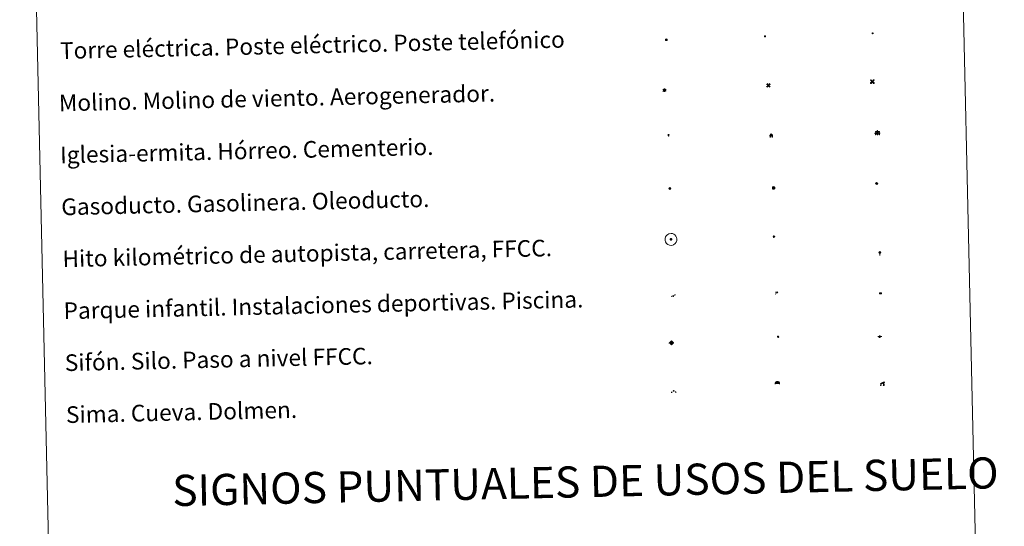
# Model space of a CAD drawing. Units: metres. Extents: x 654950 to 659471, y 4702001 to 4705071.
# Drawn here: x 655282 to 655756, y 4703135 to 4703379 of the extents above; entities that cross this region are included whole.
import ezdxf
from ezdxf.enums import TextEntityAlignment as Align

# ---------------------------------------------------------------- set-up
doc = ezdxf.new("R2010")
doc.units = ezdxf.units.M
doc.header["$MEASUREMENT"] = 0
doc.linetypes.add('TRAZOS', pattern=[0.75, 0.5, -0.25])
for name, color, linetype, lineweight in [('Carátula', 7, 'Continuous', 5), ('Level 13', 5, 'Continuous', 0), ('Level 15', 7, 'Continuous', 13), ('Level 19', 19, 'Continuous', 0), ('Level 21', 1, 'TRAZOS', 0), ('Level 24', 5, 'Continuous', 0), ('Level 29', 7, 'Continuous', 0), ('Level 32', 6, 'Continuous', 0), ('Level 33', 19, 'Continuous', 0), ('Level 34', 2, 'Continuous', 0), ('Level 36', 92, 'Continuous', 0), ('Level 63', 7, 'Continuous', 0)]:
    doc.layers.add(name, color=color, linetype=linetype, lineweight=lineweight)
doc.styles.add('Arial', font='ARIAL.TTF', dxfattribs={"height": 0.2})

# ---------------------------------------------------------------- blocks, each defined once
blk = doc.blocks.new('5TME')
at = {"layer": 'Carátula', "color": 250, "linetype": 'Continuous', "lineweight": 5}
for p, q in [((3.7, 3.8), (-3.7, -3.8)), ((-3.7, 3.7), (3.8, -3.8))]:
    blk.add_line(p, q, dxfattribs=at)
at = {"layer": 'Carátula', "color": 250, "linetype": 'Continuous', "lineweight": 5, "flags": 128}
blk.add_lwpolyline([(-3.7, -3.8), (3.8, -3.8), (3.8, 3.7), (-3.7, 3.7), (-3.7, -3.8)], dxfattribs=at)
blk = doc.blocks.new('5CEMEN')
at = {"layer": 'Carátula', "color": 7, "linetype": 'Continuous', "lineweight": 5, "flags": 128}
for points in [[(-5.9, -6.3), (-5.9, -1.6), (-3.3, -1.6), (-3.3, -1), (-5.9, -1), (-5.9, 0.9), (-6.6, 0.9), (-6.6, -1), (-9.3, -1), (-9.3, -1.6), (-6.6, -1.6), (-6.6, -6.3), (-5.9, -6.3)], [(-6.6, -1.1), (-9.1, -1.1), (-9.1, -1.5), (-6.5, -1.5), (-6.5, -6.1), (-6.1, -6.1), (-6, -1.5), (-3.4, -1.5), (-3.4, -1.1), (-5.9, -1.1), (-6.1, -1), (-6, 0.8), (-6.5, 0.8), (-6.5, -1), (-6.6, -1.1)], [(0.4, -6.3), (0.4, 2.9), (5.7, 2.9), (5.7, 4.3), (0.4, 4.3), (0.4, 8), (-1.1, 8), (-1.1, 4.3), (-6.3, 4.3), (-6.3, 2.9), (-1.1, 2.9), (-1.1, -6.3), (0.4, -6.3)], [(-1.1, 4), (-6.1, 4), (-6.1, 3.2), (-0.8, 3.2), (-0.8, -6.1), (0.1, -6.1), (0.1, 3.2), (5.4, 3.2), (5.4, 4), (0.4, 4), (0.1, 4.3), (0.1, 7.7), (-0.8, 7.7), (-0.8, 4.3), (-1.1, 4)], [(5.7, -6.3), (5.7, -1.6), (8.4, -1.6), (8.4, -1), (5.7, -1), (5.7, 0.9), (5, 0.9), (5, -1), (2.4, -1), (2.4, -1.6), (5, -1.6), (5, -6.3), (5.7, -6.3)], [(5, -1.1), (2.5, -1.1), (2.5, -1.5), (5.1, -1.5), (5.1, -6.1), (5.6, -6.1), (5.6, -1.5), (8.2, -1.5), (8.2, -1.1), (5.7, -1.1), (5.6, -1), (5.6, 0.7), (5.1, 0.7), (5.1, -1), (5, -1.1)], [(-6.1, -6.1), (-6.5, -6.1), (-6.5, -5.7)], [(0.1, -6.1), (-0.8, -6.1), (-0.8, -5.2)], [(5.6, -6.1), (5.1, -6.1), (5.1, -5.7)]]:
    blk.add_lwpolyline(points, dxfattribs=at)
blk = doc.blocks.new('5GASO')
at = {"layer": 'Carátula', "linetype": 'Continuous', "lineweight": 5}
for color, points in [(33, [(0, -5.1), (-5.1, 0), (0, 5.1), (0.2, 2.5), (-0.3, 2.4), (-0.8, 2.2), (-1.2, 1.8), (-1.5, 1.3), (-1.7, 0.7), (-1.7, 0), (-1.7, -0.8), (-1.5, -1.4), (-1.2, -1.9), (-0.8, -2.3), (-0.3, -2.5), (0.3, -2.6)]), (250, [(0.3, -2.6), (-0.3, -2.5), (-0.8, -2.3), (-1.2, -1.9), (-1.5, -1.4), (-1.7, -0.8), (-1.7, 0), (-1.7, 0.7), (-1.5, 1.3), (-1.2, 1.8), (-0.8, 2.2), (-0.3, 2.4), (0.2, 2.5), (0.6, 2.5), (0.9, 2.4), (1.1, 2.3), (1.4, 2.1), (1.6, 1.9), (1.7, 1.6), (1.8, 1.3), (1.9, 1), (1.2, 0.8), (1, 1.2), (0.8, 1.4), (0.5, 1.6), (0.2, 1.6), (0, 1.6), (-0.3, 1.5), (-0.5, 1.4), (-0.7, 1.2), (-0.8, 1), (-0.9, 0.7), (-1, 0.4), (-1, 0), (-1, -0.4), (-0.9, -0.8), (-0.8, -1.1), (-0.6, -1.4), (-0.4, -1.5), (-0.2, -1.7), (0, -1.7), (0.2, -1.8), (0.5, -1.7), (0.8, -1.6), (1, -1.5), (1.3, -1.3), (1.3, -0.7), (0.2, -0.7), (0.2, 0.1), (2, 0.1), (2, -1.8), (1.7, -2.1), (1.3, -2.4), (0.8, -2.5)]), (33, [(0, -5.1), (0.3, -2.6), (0.8, -2.5), (1.3, -2.4), (1.7, -2.1), (2, -1.8), (2, 0.1), (0.2, 0.1), (0.2, -0.7), (1.3, -0.7), (1.3, -1.3), (1, -1.5), (0.8, -1.6), (0.5, -1.7), (0.2, -1.8), (0, -1.7), (-0.2, -1.7), (-0.4, -1.5), (-0.6, -1.4), (-0.8, -1.1), (-0.9, -0.8), (-1, -0.4), (-1, 0), (-1, 0.4), (-0.9, 0.7), (-0.8, 1), (-0.7, 1.2), (-0.5, 1.4), (-0.3, 1.5), (0, 1.6), (0.2, 1.6), (0.5, 1.6), (0.8, 1.4), (1, 1.2), (1.2, 0.8), (1.9, 1), (1.8, 1.3), (1.7, 1.6), (1.6, 1.9), (1.4, 2.1), (1.1, 2.3), (0.9, 2.4), (0.6, 2.5), (0.2, 2.5), (0, 5.1), (5.1, 0)])]:
    blk.add_hatch(color=color, dxfattribs=at).paths.add_polyline_path(points)
at = {"layer": 'Carátula', "color": 250, "linetype": 'Continuous', "lineweight": 5}
blk.add_3dface([(0, -5.1), (5.1, 0), (0, 5.1), (-5.1, 0)], dxfattribs=at)
blk = doc.blocks.new('5HITFE')
at = {"layer": 'Carátula', "linetype": 'Continuous', "lineweight": 5}
blk.add_hatch(color=2, dxfattribs=at).paths.add_polyline_path([(0, 9.5), (-4.8, 14.3), (0, 19), (0, 19.1), (4.7, 14.3)])
at = {"layer": 'Carátula', "color": 170, "linetype": 'Continuous', "lineweight": 5}
blk.add_line((0, 9.5), (-4.8, 14.3), dxfattribs=at)
at = {"layer": 'Carátula', "color": 250, "linetype": 'Continuous', "lineweight": 5}
blk.add_line((0, 9.5), (0, 0), dxfattribs=at)
at = {"layer": 'Carátula', "color": 250, "linetype": 'Continuous', "lineweight": 5, "flags": 128}
blk.add_lwpolyline([(0, 9.5), (4.7, 14.3), (0, 19.1), (0, 19), (-4.8, 14.3)], close=True, dxfattribs=at)
blk = doc.blocks.new('5HORRE')
at = {"layer": 'Carátula', "linetype": 'Continuous', "lineweight": 5, "extrusion": (0, 0, -1)}
blk.add_hatch(color=254, dxfattribs=at).paths.add_polyline_path([(6.1, -7.7), (3, -7.7), (3, -6.8), (3.6, -6.8), (3, -1.5), (-3.2, -1.5), (-3.9, -6.7), (-3.2, -6.8), (-3.2, -7.7), (-6.4, -7.7), (-6.3, -6.8), (-5.7, -6.7), (-6.4, 1.3), (-0.1, 7.9), (6.4, 1.4), (5.5, -6.7), (6.1, -6.8)])
at = {"layer": 'Carátula', "color": 252, "linetype": 'Continuous', "lineweight": 5, "flags": 128}
blk.add_lwpolyline([(-6.4, 1.4), (0.1, 7.9), (6.4, 1.3), (5.7, -6.7), (6.3, -6.8), (6.4, -7.7), (3.2, -7.7), (3.2, -6.8), (3.9, -6.7), (3.2, -1.5), (-3, -1.5), (-3.6, -6.8), (-3, -6.8), (-3, -7.7), (-6.1, -7.7), (-6.1, -6.8), (-5.5, -6.7)], close=True, dxfattribs=at)
blk = doc.blocks.new('5ROLEO')
at = {"layer": 'Carátula', "linetype": 'Continuous', "lineweight": 5}
for color, points in [(2, [(-0.2, -5.2), (-5.2, -0.1), (-0.2, 5), (0, 2.4), (-0.6, 2.3), (-1, 2.1), (-1.4, 1.8), (-1.7, 1.3), (-1.9, 0.6), (-1.9, -0.2), (-1.9, -0.8), (-1.8, -1.3), (-1.6, -1.7), (-1.4, -2.1), (-1.1, -2.4), (-0.8, -2.6), (-0.4, -2.7), (0, -2.7)]), (250, [(0, -2.7), (-0.4, -2.7), (-0.8, -2.6), (-1.1, -2.4), (-1.4, -2.1), (-1.6, -1.7), (-1.8, -1.3), (-1.9, -0.8), (-1.9, -0.2), (-1.9, 0.6), (-1.7, 1.3), (-1.4, 1.8), (-1, 2.1), (-0.6, 2.3), (0, 2.4), (0, 1.5), (-0.2, 1.5), (-0.5, 1.4), (-0.7, 1.3), (-0.8, 1.1), (-1, 0.9), (-1.1, 0.6), (-1.2, 0.2), (-1.2, -0.2), (-1.2, -0.6), (-1.1, -0.9), (-1, -1.2), (-0.8, -1.4), (-0.7, -1.6), (-0.5, -1.8), (-0.2, -1.8), (0, -1.9)]), (2, [(0, -1.9), (-0.2, -1.8), (-0.5, -1.8), (-0.7, -1.6), (-0.8, -1.4), (-1, -1.2), (-1.1, -0.9), (-1.2, -0.6), (-1.2, -0.2), (-1.2, 0.2), (-1.1, 0.6), (-1, 0.9), (-0.8, 1.1), (-0.7, 1.3), (-0.5, 1.4), (-0.2, 1.5), (0, 1.5), (0.3, 1.5), (0.5, 1.4), (0.7, 1.3), (0.9, 1.1), (1, 0.9), (1.1, 0.6), (1.1, 0.3), (1.2, -0.1), (1.2, -0.5), (1.1, -0.9), (1, -1.2), (0.8, -1.4), (0.7, -1.6), (0.5, -1.8), (0.3, -1.8)]), (2, [(-0.2, -5.2), (0, -2.7), (0.4, -2.7), (0.8, -2.6), (1.1, -2.4), (1.4, -2.1), (1.6, -1.7), (1.8, -1.3), (1.9, -0.7), (1.9, -0.2), (1.9, 0.4), (1.8, 0.9), (1.6, 1.4), (1.4, 1.7), (1.1, 2), (0.8, 2.2), (0.4, 2.3), (0, 2.4), (-0.2, 5), (4.9, -0.1)]), (250, [(0, -2.7), (0, -1.9), (0.3, -1.8), (0.5, -1.8), (0.7, -1.6), (0.8, -1.4), (1, -1.2), (1.1, -0.9), (1.2, -0.5), (1.2, -0.1), (1.1, 0.3), (1.1, 0.6), (1, 0.9), (0.9, 1.1), (0.7, 1.3), (0.5, 1.4), (0.3, 1.5), (0, 1.5), (0, 1.5), (0, 2.4), (0, 2.4), (0.4, 2.3), (0.8, 2.2), (1.1, 2), (1.4, 1.7), (1.6, 1.4), (1.8, 0.9), (1.9, 0.4), (1.9, -0.2), (1.9, -0.7), (1.8, -1.3), (1.6, -1.7), (1.4, -2.1), (1.1, -2.4), (0.8, -2.6), (0.4, -2.7)])]:
    blk.add_hatch(color=color, dxfattribs=at).paths.add_polyline_path(points)
at = {"layer": 'Carátula', "color": 250, "linetype": 'Continuous', "lineweight": 5, "flags": 128}
blk.add_lwpolyline([(-0.1, -5.2), (4.9, -0.1), (-0.1, 5), (-5.2, -0.1), (-0.1, -5.2)], dxfattribs=at)
blk = doc.blocks.new('5SIFON')
at = {"layer": 'Carátula', "color": 250, "linetype": 'Continuous', "lineweight": 5}
for p, q in [((-8.2, 0), (-6.3, 0)), ((8.1, 0), (6.3, 0))]:
    blk.add_line(p, q, dxfattribs=at)
at = {"layer": 'Carátula', "color": 250, "linetype": 'Continuous', "lineweight": 5, "flags": 128}
blk.add_lwpolyline([(-6.3, 0), (0, 6.3), (6.3, 0), (0, -6.3), (-6.3, 0)], dxfattribs=at)
at = {"layer": 'Carátula', "color": 250, "linetype": 'Continuous', "lineweight": 5}
blk.add_circle((0, 0, 0), 2.37, dxfattribs=at)
blk = doc.blocks.new('5SIMA')
at = {"layer": 'Carátula', "color": 250, "linetype": 'Continuous', "lineweight": 30, "extrusion": (0, 0, -1)}
for start, end in [(359.4748, 35.4712), (71.4765, 107.4874), (143.4776, 179.4716)]:
    blk.add_arc((0, -3.4, 0), 9.59, start, end, dxfattribs=at)
blk = doc.blocks.new('5IDEP')
at = {"layer": 'Carátula', "linetype": 'Continuous', "lineweight": 5, "extrusion": (0, 0, -1)}
blk.add_hatch(color=252, dxfattribs=at).paths.add_polyline_path([(0.5, -0.6), (-1.8, 1.9), (-4, 0.2), (-7.9, 4.2), (-6.6, 5.2), (-4, 2.4), (-0.4, 5.2), (2.7, 5.2), (6.4, 1.4), (5.1, 0.3), (1.9, 3.7), (1.3, 3.2), (3, 1.4)])
at = {"layer": 'Carátula', "linetype": 'Continuous', "lineweight": 5}
for points in [[(-4.9, -9.4), (-5.1, -9.4), (-5.4, -9.3), (-5.6, -9.2), (-5.7, -9), (-5.8, -8.7), (-5.8, -8.4), (-5.7, -8.2), (-3, -4.9), (-3.6, 0.3), (-3.4, 0.8), (-1.9, -2), (-1.8, -3.7), (-1.2, -5.1), (-4.4, -9.2), (-4.6, -9.4)], [(1.4, -5.2), (-1.2, -5.1), (-1.8, -3.7), (0.3, -3.7), (-1.9, -2), (-3.4, 0.8), (2.1, -3.4), (2.3, -3.5), (2.4, -3.8), (2.5, -4.1), (2.4, -4.4), (2.3, -4.6), (2.2, -4.8), (2, -5), (1.7, -5.1)]]:
    blk.add_hatch(color=252, dxfattribs=at).paths.add_polyline_path(points)
h = blk.add_hatch(color=252, dxfattribs=at)
edge = h.paths.add_edge_path()
edge.add_arc((3, 5.5), 1.39, 179.999, 539.999)
at = {"layer": 'Carátula', "color": 252, "linetype": 'Continuous', "lineweight": 5}
blk.add_line((4, 0.2), (7.9, 4.2), dxfattribs=at)
at = {"layer": 'Carátula', "color": 252, "linetype": 'Continuous', "lineweight": 5, "flags": 128}
blk.add_lwpolyline([(7.9, 4.2), (4, 0.2)], dxfattribs=at)
blk = doc.blocks.new('5DOLM')
at = {"layer": 'Carátula', "linetype": 'Continuous', "lineweight": 15}
for points in [[(-3.9, 1.1), (-5, 1.1), (-6.7, 1.4), (-7.2, 1.6), (-7.5, 2), (-7.7, 2.5), (-7.1, 3.2), (-6.3, 3.5), (-4.5, 4.2), (-3.4, 4.7), (-1.2, 5.6), (1.2, 6.9), (2.9, 7.9), (4.7, 8.5), (6.7, 8.6), (7.5, 8.4), (8, 8.1), (8.6, 7), (8.8, 6), (8.5, 4.8), (7.5, 4.2), (-0.3, 1.4)], [(-4.3, -5.9), (-5, -5.8), (-5.9, -5.8), (-6.8, -5.4), (-7.4, -4.7), (-7.3, -4), (-6.7, -3.2), (-6.4, -2.3), (-6.4, -1.2), (-5.9, 0.4), (-5, 1.1), (-4, -0.4), (-3.7, -1.6), (-3.2, -2.8), (-2.9, -3.9), (-2.9, -5), (-3.5, -5.7)], [(3.1, -5.6), (2.3, -5.1), (2.2, -4.2), (2.6, -3.5), (3.2, -2.4), (3.4, -1.5), (3.7, -0.7), (3.6, 0.7), (3.7, 1.7), (4.1, 2.7), (5.1, 3.4), (6.4, 4), (6.4, 2.9), (6.5, 2.1), (6.8, 1.2), (7.1, 0.4), (7.3, -0.4), (7.8, -1.3), (8.1, -2.5), (8.1, -3.5), (7.6, -4.7), (6.7, -5.5), (5.6, -5.6), (4.1, -5.6)]]:
    blk.add_hatch(color=252, dxfattribs=at).paths.add_polyline_path(points)
blk = doc.blocks.new('5GASOL')
at = {"layer": 'Carátula', "linetype": 'Continuous', "lineweight": 5, "extrusion": (0, 0, -1)}
for color, points in [(20, [(-2, -5.7), (-2.1, 1.9), (-2.8, 1.9), (-2.9, 1.9), (-2.9, -4.2), (-2.9, -4.5), (-3.1, -4.9), (-3.3, -5.2), (-3.7, -5.4), (-4.1, -5.5), (-4.6, -5.5), (-5, -5.3), (-5.3, -5), (-5.5, -4.7), (-5.6, -4.3), (-5.6, -1), (-5.5, 0.5), (-5.1, 2.1), (-5.7, 1.9), (-3.8, 3.6), (-3.7, 3.4), (-3.9, 3.1), (-4.9, 1.7), (-5.3, 0.4), (-5.4, -1), (-5.4, -4.2), (-5.3, -4.5), (-5.1, -4.8), (-4.9, -5), (-4.7, -5.2), (-4.3, -5.3), (-3.8, -5.2), (-3.5, -5), (-3.3, -4.6), (-3.2, -4.2), (-3.2, -4), (-3.2, 1.8), (-3.2, 2.1), (-3.1, 2.2), (-3, 2.2), (-2.8, 2.3), (-2.1, 2.3), (-2.1, 5), (-2, 5.1), (-2, 5.2), (-1.9, 5.3), (-1.8, 5.4), (-1.7, 5.5), (-1.4, 5.6), (2.7, 5.6), (2.8, 5.5), (3, 5.4), (3.1, 5.3), (3.2, 5.2), (3.2, 4.9), (3.2, -5.7)]), (2, [(-1.6, 2.3), (-1.6, 5.1), (2.8, 5.1), (2.8, 2.3)])]:
    blk.add_hatch(color=color, dxfattribs=at).paths.add_polyline_path(points)
at = {"layer": 'Carátula', "linetype": 'Continuous', "lineweight": 25, "extrusion": (0, 0, -1)}
blk.add_hatch(color=2, dxfattribs=at).paths.add_polyline_path([(-1.6, 2.3), (-1.6, 5.1), (2.8, 5.1), (2.8, 2.3)])
blk.add_hatch(color=2, dxfattribs=at).paths.add_polyline_path([(-1.6, 2.3), (-1.6, 5.1), (2.8, 5.1), (2.8, 2.3)])
at = {"layer": 'Carátula', "color": 250, "linetype": 'Continuous', "lineweight": 25, "flags": 128}
blk.add_lwpolyline([(2.1, 1.9), (2.1, -5.7), (-3.3, -5.7), (-3.3, 4.9), (-3.2, 5.2), (-3.1, 5.3), (-3, 5.4), (-2.9, 5.5), (-2.7, 5.6), (1.4, 5.6), (1.7, 5.5), (1.8, 5.5), (1.9, 5.4), (2, 5.3), (2.1, 5.1), (2.1, 5), (2.1, 2.3), (2.8, 2.3), (3, 2.3), (3.1, 2.2), (3.2, 2.1), (3.2, 1.8), (3.2, -4), (3.2, -4.2), (3.3, -4.6), (3.5, -4.9), (3.9, -5.1), (4.3, -5.2), (4.7, -5.1), (4.9, -5), (5.2, -4.7), (5.3, -4.5), (5.4, -4.1), (5.3, -1), (5.2, 0.3), (4.9, 1.7), (3.8, 3.2), (3.6, 3.4), (3.8, 3.6), (5.8, 1.8), (5.2, 2.1), (5.5, 0.5), (5.6, -1), (5.6, -4.3), (5.6, -4.7), (5.3, -5), (5, -5.3), (4.6, -5.5), (4.1, -5.5), (3.7, -5.4), (3.3, -5.2), (3.1, -4.9), (2.9, -4.5), (2.9, -4.2), (2.8, 1.9), (2.8, 1.9)], close=True, dxfattribs=at)
blk = doc.blocks.new('5PAINF')
at = {"layer": 'Carátula', "linetype": 'Continuous', "lineweight": 5}
blk.add_hatch(color=6, dxfattribs=at).paths.add_polyline_path([(-11, -4.2), (-11.8, -1.9), (-5.1, 0.6), (-4.2, -1.6)])
at = {"layer": 'Carátula', "linetype": 'Continuous', "lineweight": 5, "extrusion": (0, 0, -1)}
for color, points in [(23, [(-4.1, -7), (-0.1, 0), (4.1, -7)]), (6, [(-4.3, 1.7), (-11, 4.3), (-10.1, 6.5), (-3.4, 3.9)])]:
    blk.add_hatch(color=color, dxfattribs=at).paths.add_polyline_path(points)
at = {"layer": 'Carátula', "color": 170, "linetype": 'Continuous', "lineweight": 5}
blk.add_line((-11, -4.2), (11, 4.2), dxfattribs=at)
blk = doc.blocks.new('5PASON')
at = {"layer": 'Carátula', "linetype": 'Continuous', "lineweight": 5}
blk.add_hatch(color=45, dxfattribs=at).paths.add_polyline_path([(-2.5, 0.9), (-2.5, 7.8), (2.5, 7.8), (2.5, 0.9)])
at = {"layer": 'Carátula', "linetype": 'Continuous', "lineweight": 5, "extrusion": (0, 0, -1)}
blk.add_hatch(color=9, dxfattribs=at).paths.add_polyline_path([(6.8, -6.3), (-7.1, -6.3), (-2.9, -1.4), (2.6, -1.4)])
at = {"layer": 'Carátula', "color": 252, "linetype": 'Continuous', "lineweight": 5}
blk.add_line((-9.2, -0.3), (9.8, -0.3), dxfattribs=at)
blk = doc.blocks.new('5PISCI')
at = {"layer": 'Carátula', "linetype": 'Continuous', "lineweight": 5}
blk.add_hatch(color=131, dxfattribs=at).paths.add_polyline_path([(-3.7, -1.9), (-3.7, 1.9), (3.8, 1.9), (3.8, -1.9)])
at = {"layer": 'Carátula', "color": 1, "linetype": 'Continuous', "lineweight": 5}
blk.add_3dface([(-4.5, -2.6), (4.5, -2.6), (4.5, 2.6), (-4.5, 2.6)], dxfattribs=at)
at = {"layer": 'Carátula', "color": 5, "linetype": 'Continuous', "lineweight": 5}
blk.add_3dface([(-3.7, -1.9), (3.8, -1.9), (3.8, 1.9), (-3.7, 1.9)], dxfattribs=at)
blk = doc.blocks.new('5CUEVA')
at = {"layer": 'Carátula', "linetype": 'Continuous', "lineweight": 5}
for points in [[(11.1, -5.9), (10.4, -5.2), (10.4, -4.5), (10.4, -3.4), (10.2, -2.3), (9.9, -1.4), (9.6, -0.5), (8.8, 1.1), (8.1, 2), (6.6, 3.4), (5.1, 4.4), (4.2, 4.9), (3.2, 5.2), (2.2, 5.5), (1.2, 5.6), (0.2, 5.7), (-1.3, 5.6), (-2.8, 5.2), (-3.7, 4.9), (-4.6, 4.4), (-5.5, 3.9), (-6.6, 3.2), (-7.6, 2), (-8.2, 1.2), (-8.8, 0.4), (-9.2, -0.5), (-9.6, -1.4), (-9.7, -2.5), (-9.9, -3.4), (-10, -4.5), (-10, -5.2), (-10.6, -5.9), (-10.6, -4.4), (-10.6, -3.4), (-10.4, -2.3), (-10.2, -1.3), (-9.8, -0.2), (-9.3, 0.7), (-8.8, 1.6), (-8.1, 2.4), (-7, 3.7), (-5.8, 4.5), (-4.9, 5), (-4, 5.5), (-3, 5.9), (-1.4, 6.2), (0.2, 6.4), (1.3, 6.3), (2.3, 6.1), (3.4, 5.8), (4.5, 5.5), (5.4, 5), (7.1, 3.9), (8.6, 2.4), (9.3, 1.4), (10.2, -0.2), (10.5, -1.3), (10.8, -2.3), (11, -3.4), (11.1, -4.4)], [(11.1, -5.9), (11.1, -5.9), (-10.6, -5.9), (-10, -5.2), (-5.6, -5.3), (-5.1, -4), (-4.7, -3.2), (-4.5, -2.6), (-4.2, -2.1), (-3.9, -1.7), (-3.6, -1.1), (-3.3, -0.7), (-3.2, -0.5), (-3.1, -0.3), (-2.8, -0.1), (-2.3, 0.2), (-1.9, 0.4), (-1.4, 0.7), (-0.8, 1), (-0.3, 1.1), (0.2, 1.1), (0.9, 1.1), (1.3, 0.9), (1.7, 0.8), (2, 0.6), (2.4, 0.4), (2.7, 0.1), (2.9, -0.2), (3.2, -0.5), (3.4, -0.9), (3.7, -1.2), (4.2, -2), (4.4, -2.2), (4.5, -2.5), (4.8, -3), (5.1, -3.4), (5.7, -4.1), (6.4, -5.2), (10.4, -5.2)]]:
    blk.add_hatch(color=170, dxfattribs=at).paths.add_polyline_path(points)
at = {"layer": 'Carátula', "linetype": 'Continuous', "lineweight": 5, "extrusion": (0, 0, -1)}
blk.add_hatch(color=43, dxfattribs=at).paths.add_polyline_path([(5.6, -5.3), (5.1, -4), (4.7, -3.2), (4.5, -2.6), (4.2, -2.1), (3.9, -1.7), (3.6, -1.1), (3.3, -0.7), (3.2, -0.5), (3.1, -0.3), (2.8, -0.1), (2.6, 0), (2.3, 0.2), (1.9, 0.4), (1.4, 0.7), (0.8, 1), (0.3, 1.1), (-0.2, 1.1), (-0.9, 1.1), (-1.3, 0.9), (-1.7, 0.8), (-2, 0.6), (-2.4, 0.4), (-2.7, 0.1), (-2.9, -0.2), (-3.2, -0.5), (-3.4, -0.9), (-3.7, -1.2), (-3.9, -1.4), (-4.2, -2), (-4.4, -2.2), (-4.5, -2.5), (-4.8, -3), (-5.1, -3.4), (-5.7, -4.1), (-6.4, -5.2), (-10.4, -5.2), (-10.4, -4.5), (-10.4, -3.4), (-10.2, -2.3), (-9.9, -1.4), (-9.6, -0.5), (-8.8, 1.1), (-8.1, 2), (-6.6, 3.4), (-5.1, 4.4), (-4.2, 4.9), (-3.2, 5.2), (-2.2, 5.5), (-1.2, 5.6), (-0.2, 5.7), (1.3, 5.6), (2.8, 5.2), (3.7, 4.9), (4.6, 4.4), (5.5, 3.9), (6.6, 3.2), (7.6, 2), (8.2, 1.2), (8.8, 0.4), (9.2, -0.5), (9.6, -1.4), (9.7, -2.5), (9.9, -3.4), (10, -4.5), (10, -5.2)])
at = {"layer": 'Carátula', "color": 170, "linetype": 'Continuous', "lineweight": 5}
blk.add_line((11.1, -5.9), (11.1, -5.9), dxfattribs=at)
at = {"layer": 'Carátula', "color": 170, "linetype": 'Continuous', "lineweight": 5, "flags": 128}
blk.add_lwpolyline([(-10.6, -5.9), (-10.6, -4.4), (-10.6, -3.4), (-10.4, -2.3), (-10.2, -1.3), (-9.8, -0.2), (-9.3, 0.7), (-8.8, 1.6), (-8.1, 2.4), (-7, 3.7), (-5.8, 4.5), (-4.9, 5), (-4, 5.5), (-3, 5.9), (-1.4, 6.2), (0.2, 6.4), (1.3, 6.3), (2.3, 6.1), (3.4, 5.8), (4.5, 5.5), (5.4, 5), (7.1, 3.9), (8.6, 2.4), (9.3, 1.4), (10.2, -0.2), (10.5, -1.3), (10.8, -2.3), (11, -3.4), (11.1, -4.4), (11.1, -5.9)], dxfattribs=at)
blk = doc.blocks.new('5MOLIV')
at = {"layer": 'Carátula', "linetype": 'Continuous', "lineweight": 5}
for points in [[(-7.1, 5.2), (-8.7, 6.5), (-6.5, 8.6), (-5.2, 7)], [(-4, 2.7), (-5.5, 3.9), (-3.9, 5.5), (-2.7, 3.9)], [(0, -1.8), (-1.8, 0), (0, 1.8), (1.8, 0)], [(4, 2.7), (2.7, 3.9), (4, 5.5), (5.5, 3.9)], [(7.1, 5.2), (5.2, 7.1), (6.5, 8.6), (8.6, 6.5)], [(-6.5, -8.7), (-8.7, -6.5), (-7.1, -5.2), (-5.2, -7.1)], [(-4, -5.6), (-5.5, -4), (-4, -2.7), (-2.7, -4)], [(4, -5.6), (2.7, -4), (4, -2.7), (5.5, -4)], [(6.5, -8.7), (5.2, -7.1), (7.1, -5.2), (8.7, -6.5)]]:
    blk.add_hatch(color=9, dxfattribs=at).paths.add_polyline_path(points)
at = {"layer": 'Carátula', "color": 9, "linetype": 'Continuous', "lineweight": 5}
for p, q in [((-1.3, 0.5), (-8.7, 6.5)), ((-0.5, 1.3), (-6.5, 8.6)), ((0.5, 1.3), (6.5, 8.6)), ((1.3, 0.5), (8.6, 6.5)), ((-1.3, -0.5), (-8.7, -6.5)), ((-0.5, -1.3), (-6.5, -8.7)), ((0.5, -1.3), (6.5, -8.7)), ((1.3, -0.5), (8.7, -6.5))]:
    blk.add_line(p, q, dxfattribs=at)
blk = doc.blocks.new('5AEGEN')
at = {"layer": 'Carátula', "linetype": 'Continuous', "lineweight": 5, "extrusion": (-0.000315947, -0.000185731, 1)}
h = blk.add_hatch(color=9, dxfattribs=at)
edge = h.paths.add_edge_path()
edge.add_line((-6.3, -8.9), (-1.1, -2.4))
edge.add_line((-1.1, -2.4), (-1, -2.4))
edge.add_ellipse((0, 0), major_axis=(0, -2.64), ratio=0.999964, start_angle=293.574, end_angle=336.8894, ccw=False)
edge.add_line((-2.4, -1.1), (-2.5, -1.1))
edge.add_line((-2.5, -1.1), (-8.9, -6.3))
edge.add_line((-8.9, -6.3), (-8.9, -7.3))
edge.add_line((-8.9, -7.3), (-7.3, -8.9))
edge.add_line((-7.3, -8.9), (-6.3, -8.9))
at = {"layer": 'Carátula', "linetype": 'Continuous', "lineweight": 5, "extrusion": (0.000188165, -0.00031338, 1)}
h = blk.add_hatch(color=9, dxfattribs=at)
edge = h.paths.add_edge_path()
edge.add_line((6.2, -8.9), (7.3, -8.9))
edge.add_line((7.3, -8.9), (8.9, -7.3))
edge.add_line((8.9, -7.3), (8.8, -6.3))
edge.add_line((8.8, -6.3), (2.4, -1.1))
edge.add_line((2.4, -1.1), (2.4, -1))
edge.add_ellipse((0, 0), major_axis=(0, -2.64), ratio=0.999964, start_angle=23.5316, end_angle=66.8499, ccw=False)
edge.add_line((1, -2.4), (6.2, -8.9))
at = {"layer": 'Carátula', "color": 9, "linetype": 'Continuous', "lineweight": 5, "flags": 128}
for points in [[(-1, 2.4), (-6.3, 8.8), (-7.3, 8.9), (-8.9, 7.3), (-8.8, 6.3), (-2.4, 1)], [(-1, 2.4), (-0.7, 1.9), (-0.8, 0.9), (-1, 0.7), (-2, 0.6), (-2.4, 1)], [(2.4, 1), (1.9, 0.6), (0.9, 0.7), (0.7, 0.9), (0.7, 1.9), (1.1, 2.4)], [(8.8, 6.3), (8.9, 7.3), (7.3, 8.9), (6.2, 8.8), (1.1, 2.4)], [(2.4, 1), (8.8, 6.3)], [(-0.7, -2), (-0.8, -0.9), (-1, -0.8), (-2, -0.7), (-2.5, -1.1)], [(-1.1, -2.4), (-0.7, -2)], [(1, -2.4), (0.6, -2), (0.7, -0.9), (0.9, -0.8), (1.9, -0.6), (2.4, -1.1)]]:
    blk.add_lwpolyline(points, dxfattribs=at)
at = {"layer": 'Carátula', "color": 9, "linetype": 'Continuous', "lineweight": 5}
for start_param, end_param in [(4.305476, 5.87983), (2.733923, 3.553527), (1.166752, 1.981926), (5.123832, 6.69389)]:
    blk.add_ellipse((0, 0, 0), major_axis=(0, -2.64), ratio=0.999964, start_param=start_param, end_param=end_param, dxfattribs=at)
at = {"layer": 'Carátula', "color": 9, "linetype": 'Continuous', "lineweight": 5, "extrusion": (0, 0, -1)}
for start_param, end_param in [(5.119302, 5.871251), (0.40767, 1.159666)]:
    blk.add_ellipse((0, 0, 0), major_axis=(0, 2.64), ratio=0.999964, start_param=start_param, end_param=end_param, dxfattribs=at)
at = {"layer": 'Carátula', "color": 9, "linetype": 'Continuous', "lineweight": 5}
mesh = blk.add_polyface(dxfattribs=at)
corners = [(-7.3, -8.9, 0), (-6.3, -8.9, 0), (-1, -2.4, 0), (-1.6, -2.1, 0), (-2.1, -1.6, 0), (-8.9, -7.3, 0), (-2.4, -1.1, 0), (-8.9, -6.3, 0)]
mesh.append_faces([[corners[k] for k in face] for face in [(3, 4, 5, 0)]], dxfattribs={"vtx1": -1, "vtx3": -1, "color": 9})
mesh.append_faces([[corners[k] for k in face] for face in [(0, 1, 2, 3), (4, 6, 7, 5)]], dxfattribs={"vtx3": -1, "color": 9})
mesh = blk.add_polyface(dxfattribs=at)
corners = [(8.9, -7.3, 0), (8.8, -6.3, 0), (2.4, -1, 0), (2.1, -1.6, 0), (1.6, -2.1, 0), (7.3, -8.9, 0), (1, -2.4, 0), (6.2, -8.9, 0)]
mesh.append_faces([[corners[k] for k in face] for face in [(3, 4, 5, 0)]], dxfattribs={"vtx1": -1, "vtx3": -1, "color": 9})
mesh.append_faces([[corners[k] for k in face] for face in [(0, 1, 2, 3), (4, 6, 7, 5)]], dxfattribs={"vtx3": -1, "color": 9})
blk = doc.blocks.new('5MOLIN')
at = {"layer": 'Carátula', "color": 7, "linetype": 'Continuous', "lineweight": 5}
for q in [(-7.6, 5.1), (0, 7.6), (7.6, 5.1), (-7.6, -5.1), (7.6, -5.1), (0, -7.6)]:
    blk.add_line((0, 0), q, dxfattribs=at)
at = {"layer": 'Carátula', "color": 7, "linetype": 'Continuous', "lineweight": 5, "flags": 128}
for points in [[(0, 5.1), (-0.3, 5.1), (-0.6, 5), (-0.9, 5), (-1.1, 4.9), (-1.4, 4.9), (-1.7, 4.8), (-2, 4.7), (-2.2, 4.6), (-2.5, 4.4), (-2.7, 4.3), (-2.9, 4.1), (-3.2, 4), (-3.4, 3.8), (-3.6, 3.6), (-3.8, 3.4), (-4, 3.2), (-4.1, 2.9), (-4.3, 2.7), (-4.4, 2.4), (-4.6, 2.2), (-4.7, 1.9), (-4.8, 1.7), (-4.9, 1.4), (-4.9, 1.1), (-5, 0.8), (-5, 0.6), (-5.1, 0.3), (-5.1, 0), (-5.1, -0.3), (-5, -0.6), (-5, -0.9), (-4.9, -1.1), (-4.9, -1.4), (-4.8, -1.7), (-4.7, -2), (-4.6, -2.2), (-4.4, -2.5), (-4.3, -2.7), (-4.1, -2.9), (-3.9, -3.2), (-3.8, -3.4), (-3.6, -3.6), (-3.4, -3.8), (-3.1, -4), (-2.9, -4.1), (-2.7, -4.3), (-2.4, -4.4), (-2.2, -4.6), (-1.9, -4.7), (-1.7, -4.8), (-1.4, -4.9), (-1.1, -4.9), (-0.8, -5), (-0.5, -5), (-0.2, -5.1), (0, -5.1), (0.3, -5.1), (0.6, -5), (0.9, -5), (1.2, -4.9), (1.4, -4.9), (1.7, -4.8), (2, -4.7), (2.2, -4.5), (2.5, -4.4), (2.7, -4.3), (3, -4.1), (3.2, -3.9), (3.4, -3.7), (3.6, -3.5), (3.8, -3.3), (4, -3.1), (4.1, -2.9), (4.3, -2.7), (4.4, -2.4), (4.6, -2.2), (4.7, -1.9), (4.8, -1.6), (4.9, -1.4), (4.9, -1.1), (5, -0.8), (5, -0.5), (5, -0.2), (5.1, 0.1), (5, 0.3), (5, 0.6), (5, 0.9), (4.9, 1.2), (4.9, 1.5), (4.7, 1.7), (4.7, 2), (4.5, 2.2), (4.4, 2.5), (4.2, 2.7), (4.1, 3), (3.9, 3.2), (3.7, 3.4), (3.5, 3.6), (3.3, 3.8), (3.1, 4)], [(3.1, 4), (2.9, 4.2), (2.6, 4.3), (2.4, 4.5), (2.1, 4.6), (1.9, 4.7), (1.6, 4.8), (1.3, 4.9), (1.1, 5), (0.8, 5), (0.5, 5), (0.2, 5.1), (0, 5.1)]]:
    blk.add_lwpolyline(points, dxfattribs=at)
blk = doc.blocks.new('5ERMIT')
at = {"layer": 'Carátula', "linetype": 'Continuous', "lineweight": 5}
blk.add_hatch(color=250, dxfattribs=at).paths.add_polyline_path([(0.3, -6.5), (-0.3, -6.5), (-0.3, -5.9), (-0.3, -0.3), (-3.8, -0.3), (-3.8, 0.2), (-0.5, 0.2), (-0.3, 0.4), (-0.3, 2.7), (0.3, 2.7), (0.3, 0.4), (0.5, 0.2), (3.8, 0.2), (3.8, -0.3), (0.3, -0.3)])
at = {"layer": 'Carátula', "color": 7, "linetype": 'Continuous', "lineweight": 5, "flags": 128}
blk.add_lwpolyline([(-0.5, -0.5), (-0.5, -6.6), (0.5, -6.6), (0.5, -0.5), (4, -0.5), (4, 0.4), (0.5, 0.4), (0.5, 2.9), (-0.5, 2.9), (-0.5, 0.4), (-4, 0.4), (-4, -0.5), (-0.5, -0.5), (-0.5, -6.6), (0.5, -6.6)], dxfattribs=at)
blk = doc.blocks.new('5HITAU')
at = {"layer": 'Carátula', "linetype": 'Continuous', "lineweight": 5}
for color, points in [(1, [(0.5, -3.9), (-1, -3.7), (-2.1, -3.3), (-2.9, -2.6), (-3.6, -1.5), (-3.8, -0.5), (-3.8, 0.6), (-3.5, 1.7), (-2.8, 2.6), (-2, 3.3), (-1.2, 3.7), (0.2, 3.8), (1, 3.7), (1.9, 3.4), (2.6, 2.8), (3.3, 2.1), (3.7, 1.1), (3.8, 0.2), (3.8, -0.8), (3.4, -1.9), (2.6, -2.8), (1.7, -3.5)]), (2, [(0.4, -2.9), (-0.7, -2.8), (-1.6, -2.4), (-2.1, -2), (-2.7, -1.1), (-2.8, -0.4), (-2.8, 0.4), (-2.6, 1.2), (-2.1, 1.9), (-1.5, 2.4), (-0.9, 2.7), (0.1, 2.8), (0.8, 2.8), (1.4, 2.5), (1.9, 2.1), (2.4, 1.6), (2.7, 0.8), (2.9, 0.1), (2.8, -0.6), (2.5, -1.4), (1.9, -2.1), (1.2, -2.6)])]:
    blk.add_hatch(color=color, dxfattribs=at).paths.add_polyline_path(points)
at = {"layer": 'Carátula', "color": 250, "linetype": 'Continuous', "lineweight": 5, "flags": 128}
blk.add_lwpolyline([(-1.2, 3.7), (-2, 3.3), (-2.8, 2.6), (-3.5, 1.7), (-3.8, 0.6), (-3.8, -0.5), (-3.6, -1.5), (-2.9, -2.6), (-2.1, -3.3), (-1, -3.7), (0.5, -3.9), (1.7, -3.5), (2.6, -2.8), (3.4, -1.9), (3.8, -0.8), (3.8, 0.2), (3.7, 1.1), (3.3, 2.1), (2.6, 2.8), (1.9, 3.4), (1, 3.7), (0.2, 3.8)], close=True, dxfattribs=at)
blk = doc.blocks.new('5HITCA')
at = {"layer": 'Carátula', "linetype": 'Continuous', "lineweight": 5}
h = blk.add_hatch(color=1, dxfattribs=at)
edge = h.paths.add_edge_path()
edge.add_arc((0, 0), 3.1, 0.0011, 360.0011)
at = {"layer": 'Carátula', "color": 250, "linetype": 'Continuous', "lineweight": 5}
blk.add_circle((0, 0, 0), 3.1, dxfattribs=at)
blk = doc.blocks.new('5PELE')
at = {"layer": 'Carátula', "linetype": 'Continuous', "lineweight": 5}
h = blk.add_hatch(color=9, dxfattribs=at)
edge = h.paths.add_edge_path()
edge.add_arc((0, 0), 2.85, 359.999, 719.999)
at = {"layer": 'Carátula', "color": 252, "linetype": 'Continuous', "lineweight": 5}
blk.add_circle((0, 0, 0), 2.85, dxfattribs=at)
blk = doc.blocks.new('5SILO')
at = {"layer": 'Carátula', "linetype": 'Continuous', "lineweight": 5}
h = blk.add_hatch(color=232, dxfattribs=at)
edge = h.paths.add_edge_path()
edge.add_arc((0, 0), 3.39, 168.6948, 528.6948)
at = {"layer": 'Carátula', "color": 250, "linetype": 'Continuous', "lineweight": 5}
blk.add_circle((0, 0, 0), 3.39, dxfattribs=at)
blk = doc.blocks.new('5PTT')
at = {"layer": 'Carátula', "color": 250, "linetype": 'Continuous', "lineweight": 25}
blk.add_circle((0, 0, 0), 2, dxfattribs=at)

msp = doc.modelspace()

# ---------------------------------------------------------------- linework, layer by layer
at = {"layer": 'Level 63', "linetype": 'Continuous', "lineweight": 0}
msp.add_lwpolyline([(655282.13, 4703739.83), (655727.93, 4703749.9), (655766.03, 4702063.25), (655320.23, 4702053.18), (655282.13, 4703739.83)], close=True, dxfattribs=at)
at = {"layer": 'Level 63', "color": 2, "linetype": 'Continuous', "lineweight": 0}
msp.add_lwpolyline([(655594.52, 4703276.13), (655595.6, 4703276.27), (655596.22, 4703276.19), (655596.9, 4703275.96), (655597.39, 4703275.59), (655597.9, 4703275.05), (655598.24, 4703274.31), (655598.38, 4703273.64), (655598.33, 4703272.86), (655598.07, 4703272.07), (655597.51, 4703271.4), (655596.78, 4703270.82), (655595.96, 4703270.56), (655594.84, 4703270.66), (655593.97, 4703270.98), (655593.42, 4703271.4), (655592.87, 4703272.23), (655592.69, 4703272.95), (655592.67, 4703273.81), (655592.87, 4703274.59), (655593.38, 4703275.3), (655594, 4703275.84), (655594.52, 4703276.13)], close=True, dxfattribs=at)

# ---------------------------------------------------------------- block references
at = {"layer": 'Level 13', "color": 19, "linetype": 'Continuous', "lineweight": 0, "xscale": 0.09999975680795375, "yscale": 0.09999975680795375, "rotation": 1.294914478577905}
msp.add_blockref('5SIFON', (655595.75, 4703223.59), dxfattribs=at)
at = {"layer": 'Level 15', "color": 9, "linetype": 'Continuous', "lineweight": 0, "xscale": 0.09999972524783096, "yscale": 0.09999972524783096, "rotation": 1.294114267995882}
for name, p in [('5AEGEN', (655692.37, 4703349.34)), ('5MOLIV', (655642.41, 4703347.51))]:
    msp.add_blockref(name, p, dxfattribs=at)
at = {"layer": 'Level 15', "linetype": 'Continuous', "lineweight": 0, "xscale": 0.09999972524783096, "yscale": 0.09999972524783096, "rotation": 1.294114267995882}
for name, p in [('5MOLIN', (655592.4, 4703345.16)), ('5ERMIT', (655594.34, 4703323.7))]:
    msp.add_blockref(name, p, dxfattribs=at)
at = {"layer": 'Level 15', "color": 252, "linetype": 'Continuous', "lineweight": 0, "xscale": 0.09999972524783096, "yscale": 0.09999972524783096, "rotation": 1.294114267995882}
msp.add_blockref('5HORRE', (655643.76, 4703323.34), dxfattribs=at)
at = {"layer": 'Level 15', "color": 1, "linetype": 'Continuous', "lineweight": 0, "xscale": 0.09999972524783096, "yscale": 0.09999972524783096, "rotation": 1.294114267995882}
msp.add_blockref('5PISCI', (655696.31, 4703247.44), dxfattribs=at)
at = {"layer": 'Level 15', "color": 19, "linetype": 'Continuous', "lineweight": 0, "xscale": 0.09999972524783096, "yscale": 0.09999972524783096, "rotation": 1.294114267995882}
msp.add_blockref('5SILO', (655647.05, 4703226.59), dxfattribs=at)
at = {"layer": 'Level 19', "color": 2, "linetype": 'Continuous', "lineweight": 30, "xscale": 0.09999972524783096, "yscale": 0.09999972524783096, "rotation": 1.294114267995882}
msp.add_blockref('5GASOL', (655644.83, 4703298.23), dxfattribs=at)
at = {"layer": 'Level 19', "color": 23, "linetype": 'Continuous', "lineweight": 0, "xscale": 0.09999972524783096, "yscale": 0.09999972524783096, "rotation": 1.294114267995882}
msp.add_blockref('5PAINF', (655596.66, 4703246.37), dxfattribs=at)
at = {"layer": 'Level 19', "color": 252, "linetype": 'Continuous', "lineweight": 0, "xscale": 0.09999972524783096, "yscale": 0.09999972524783096, "rotation": 1.294114267995882}
msp.add_blockref('5IDEP', (655646.13, 4703247.69), dxfattribs=at)
at = {"layer": 'Level 21', "color": 19, "linetype": 'Continuous', "lineweight": 0}
for name, p, xscale, yscale, rotation in [('5HITCA', (655645.08, 4703274.75), 0.0999997357657046, 0.0999997357657046, 1.294381004912676), ('5HITAU', (655595.52, 4703273.41), 0.09999972524783096, 0.09999972524783096, 1.294114267995882)]:
    msp.add_blockref(name, p, dxfattribs=dict(at, xscale=xscale, yscale=yscale, rotation=rotation))
at = {"layer": 'Level 24', "color": 5, "linetype": 'Continuous', "lineweight": 0, "xscale": 0.09999972524783096, "yscale": 0.09999972524783096, "rotation": 1.294114267995882}
msp.add_blockref('5HITFE', (655695.98, 4703265.66), dxfattribs=at)
at = {"layer": 'Level 24', "color": 252, "linetype": 'Continuous', "lineweight": 0, "xscale": 0.09999972524783096, "yscale": 0.09999972524783096, "rotation": 1.294114267995882}
msp.add_blockref('5PASON', (655695.96, 4703226.69), dxfattribs=at)
at = {"layer": 'Level 29', "linetype": 'Continuous', "lineweight": 0, "xscale": 0.1499998732449324, "yscale": 0.1499998732449324, "rotation": 1.295001380893235}
msp.add_blockref('5CEMEN', (655694.93, 4703324.69), dxfattribs=at)
at = {"layer": 'Level 32', "color": 19, "linetype": 'Continuous', "lineweight": 0, "xscale": 0.09999972524783096, "yscale": 0.09999972524783096, "rotation": 1.294114267995882}
msp.add_blockref('5TME', (655593.31, 4703369.45), dxfattribs=at)
at = {"layer": 'Level 32', "color": 252, "linetype": 'Continuous', "lineweight": 0, "xscale": 0.09999972524783096, "yscale": 0.09999972524783096, "rotation": 1.294114267995882}
msp.add_blockref('5PELE', (655640.78, 4703371.1), dxfattribs=at)
at = {"layer": 'Level 33', "color": 19, "linetype": 'Continuous', "lineweight": 30, "xscale": 0.09999972524783096, "yscale": 0.09999972524783096, "rotation": 1.294114267995882}
msp.add_blockref('5PTT', (655692.56, 4703372.55), dxfattribs=at)
at = {"layer": 'Level 34', "color": 2, "linetype": 'Continuous', "lineweight": 0, "xscale": 0.09999972524783096, "yscale": 0.09999972524783096, "rotation": 1.294114267995882}
for name, p in [('5GASO', (655594.96, 4703297.93)), ('5ROLEO', (655694.5, 4703300.3))]:
    msp.add_blockref(name, p, dxfattribs=at)
at = {"layer": 'Level 36', "color": 5, "linetype": 'Continuous', "lineweight": 0, "xscale": 0.09999972524783096, "yscale": 0.09999972524783096, "rotation": 1.294114267995882}
msp.add_blockref('5CUEVA', (655646.67, 4703204.41), dxfattribs=at)
at = {"layer": 'Level 36', "color": 252, "linetype": 'Continuous', "lineweight": 13, "xscale": 0.09999975680795375, "yscale": 0.09999975680795375, "rotation": 1.294914478577905}
msp.add_blockref('5DOLM', (655697.19, 4703203.73), dxfattribs=at)
at = {"layer": 'Level 36', "color": 19, "linetype": 'Continuous', "lineweight": 40, "xscale": 0.09999972524783096, "yscale": 0.09999972524783096, "rotation": 1.294114267995882}
msp.add_blockref('5SIMA', (655596.82, 4703200.03), dxfattribs=at)
at = {"layer": 'Level 63', "color": 19, "linetype": 'Continuous', "lineweight": 0}
for name, p, xscale, yscale, rotation in [('5TME', (655593.31, 4703369.45), 0.1000029840454514, 0.1000029840454514, 1.294072089516943), ('5HITCA', (655645.08, 4703274.77), 0.1209957122499878, 0.1209957122499878, 1.294487424476092), ('5HITAU', (655595.52, 4703273.41), 0.1000029840454514, 0.1000029840454514, 1.294072089516943), ('5SILO', (655647.05, 4703226.58), 0.1000029840454514, 0.1000029840454514, 1.294072089516943), ('5SIFON', (655595.74, 4703223.6), 0.1499997680771958, 0.1499997680771958, 1.293223137352482)]:
    msp.add_blockref(name, p, dxfattribs=dict(at, xscale=xscale, yscale=yscale, rotation=rotation))
at = {"layer": 'Level 63', "color": 252, "linetype": 'Continuous', "lineweight": 0, "xscale": 0.1000029840454514, "yscale": 0.1000029840454514, "rotation": 1.294072089516943}
for name, p in [('5PELE', (655640.76, 4703371.12)), ('5HORRE', (655643.74, 4703323.35)), ('5IDEP', (655646.11, 4703247.71)), ('5PASON', (655695.96, 4703226.71))]:
    msp.add_blockref(name, p, dxfattribs=at)
at = {"layer": 'Level 63', "color": 19, "linetype": 'Continuous', "lineweight": 30, "xscale": 0.1000029840454514, "yscale": 0.1000029840454514, "rotation": 1.294072089516943}
msp.add_blockref('5PTT', (655692.55, 4703372.57), dxfattribs=at)
at = {"layer": 'Level 63', "color": 9, "linetype": 'Continuous', "lineweight": 0, "xscale": 0.1000029840454514, "yscale": 0.1000029840454514, "rotation": 1.294072089516943}
for name, p in [('5AEGEN', (655692.37, 4703349.34)), ('5MOLIV', (655642.4, 4703347.53))]:
    msp.add_blockref(name, p, dxfattribs=at)
at = {"layer": 'Level 63', "linetype": 'Continuous', "lineweight": 0}
for name, p, xscale, yscale, rotation in [('5MOLIN', (655592.4, 4703345.18), 0.1000029840454514, 0.1000029840454514, 1.294072089516943), ('5ERMIT', (655594.32, 4703323.72), 0.1000029840454514, 0.1000029840454514, 1.294072089516943), ('5CEMEN', (655694.93, 4703324.69), 0.1499997680771958, 0.1499997680771958, 1.293223137352482)]:
    msp.add_blockref(name, p, dxfattribs=dict(at, xscale=xscale, yscale=yscale, rotation=rotation))
at = {"layer": 'Level 63', "color": 2, "linetype": 'Continuous', "lineweight": 0, "xscale": 0.1000029840454514, "yscale": 0.1000029840454514, "rotation": 1.294072089516943}
for name, p in [('5GASO', (655594.95, 4703297.93)), ('5ROLEO', (655694.5, 4703300.29))]:
    msp.add_blockref(name, p, dxfattribs=at)
at = {"layer": 'Level 63', "color": 2, "linetype": 'Continuous', "lineweight": 30, "xscale": 0.1000029840454514, "yscale": 0.1000029840454514, "rotation": 1.294072089516943}
msp.add_blockref('5GASOL', (655644.83, 4703298.23), dxfattribs=at)
at = {"layer": 'Level 63', "color": 5, "linetype": 'Continuous', "lineweight": 0, "xscale": 0.1000029840454514, "yscale": 0.1000029840454514, "rotation": 1.294072089516943}
for name, p in [('5HITFE', (655695.98, 4703265.66)), ('5CUEVA', (655646.67, 4703204.41))]:
    msp.add_blockref(name, p, dxfattribs=at)
at = {"layer": 'Level 63', "color": 23, "linetype": 'Continuous', "lineweight": 0, "xscale": 0.1000029840454514, "yscale": 0.1000029840454514, "rotation": 1.294072089516943}
msp.add_blockref('5PAINF', (655596.65, 4703246.37), dxfattribs=at)
at = {"layer": 'Level 63', "color": 1, "linetype": 'Continuous', "lineweight": 0, "xscale": 0.1000029840454514, "yscale": 0.1000029840454514, "rotation": 1.294072089516943}
msp.add_blockref('5PISCI', (655696.31, 4703247.44), dxfattribs=at)
at = {"layer": 'Level 63', "color": 252, "linetype": 'Continuous', "lineweight": 13, "xscale": 0.1499997680771958, "yscale": 0.1499997680771958, "rotation": 1.293223137352482}
msp.add_blockref('5DOLM', (655697.18, 4703203.75), dxfattribs=at)
at = {"layer": 'Level 63', "color": 19, "linetype": 'Continuous', "lineweight": 40, "xscale": 0.1000029840454514, "yscale": 0.1000029840454514, "rotation": 1.294072089516943}
msp.add_blockref('5SIMA', (655596.82, 4703200.02), dxfattribs=at)

# ---------------------------------------------------------------- texts
at = {"layer": 'Level 63', "linetype": 'Continuous', "lineweight": 0, "style": 'Arial'}
for s, p in [('Torre eléctrica. Poste eléctrico. Poste telefónico', (655301.53, 4703364.2)), ('Molino. Molino de viento. Aerogenerador.', (655301, 4703339.02)), ('Iglesia-ermita. Hórreo. Cementerio.', (655301.57, 4703314.02)), ('Gasoducto. Gasolinera. Oleoducto.', (655302.13, 4703289.03)), ('Hito kilométrico de autopista, carretera, FFCC.', (655302.72, 4703264.04)), ('Parque infantil. Instalaciones deportivas. Piscina.', (655303.26, 4703239.04)), ('Sifón. Silo. Paso a nivel FFCC.', (655303.83, 4703214.05)), ('Sima. Cueva. Dolmen.', (655304.39, 4703189.06))]:
    msp.add_text(s, height=7.9988, rotation=1.294, dxfattribs=at).set_placement(p, align=Align.MIDDLE_LEFT)
msp.add_text('SIGNOS PUNTUALES DE USOS DEL SUELO', height=14.9998, rotation=1.2441, dxfattribs=at).set_placement((655554.34, 4703156.88), align=Align.MIDDLE_CENTER)

doc.saveas('drawing.dxf')
